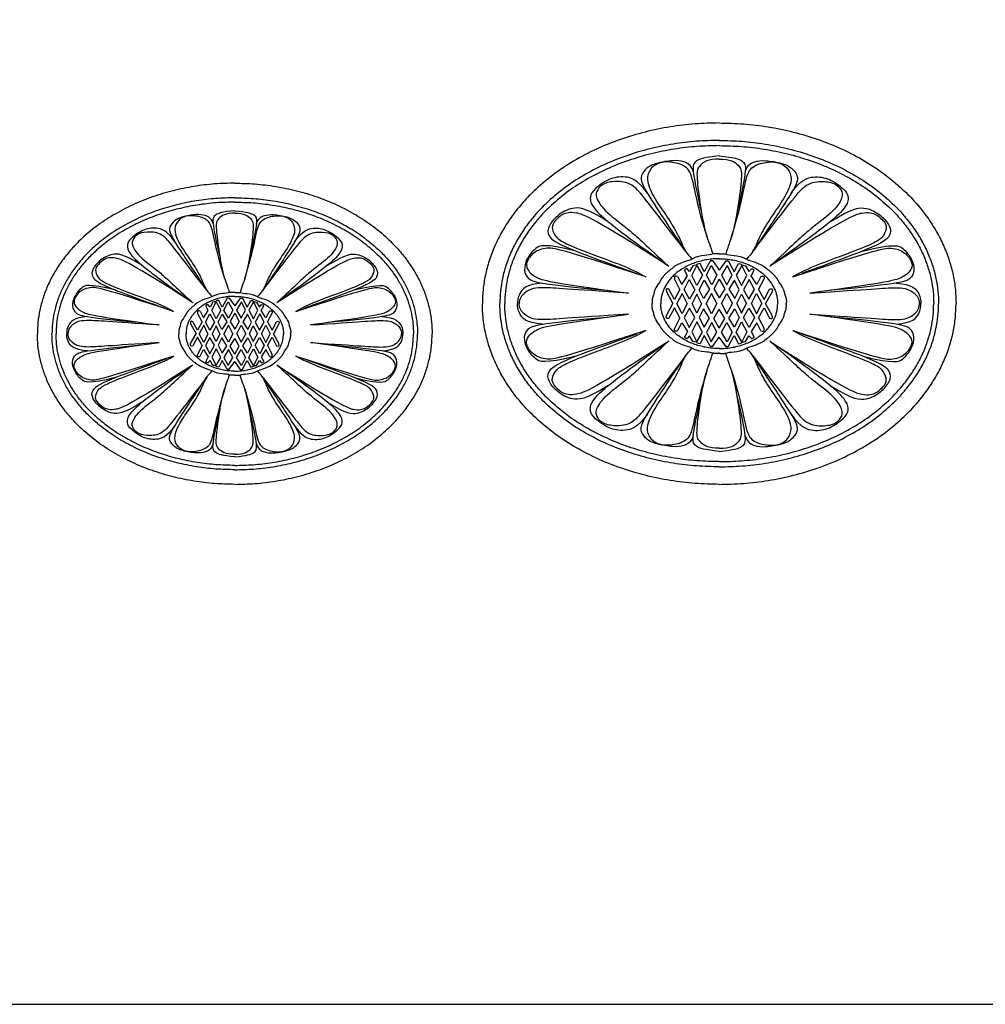
# Model space of a CAD drawing. Units: millimetres. Extents: x -4443 to -357, y -2548 to 2690.
# Drawn here: x -4240 to -3995, y -957 to -707 of the extents above; entities that cross this region are included whole.
import ezdxf

# ---------------------------------------------------------------- set-up
doc = ezdxf.new("R2010")
doc.units = ezdxf.units.MM
doc.header["$MEASUREMENT"] = 0
doc.layers.add('Default', color=7, linetype='Continuous', true_color=0x000000)

msp = doc.modelspace()

# ---------------------------------------------------------------- linework, layer by layer
at = {"layer": 'Default'}
for p, q in [((-4070.122, -771.03), (-4070.776, -770.297)), ((-4069.269, -769.543), (-4070.122, -771.03)), ((-4066.414, -771.05), (-4067.465, -768.988)), ((-4064.947, -768.354), (-4066.414, -771.05)), ((-4064.273, -768.334), (-4062.616, -770.693)), ((-4060.959, -768.334), (-4062.616, -770.693)), ((-4060.285, -768.354), (-4058.818, -771.05)), ((-4058.818, -771.05), (-4057.767, -768.988)), ((-4055.963, -769.543), (-4055.11, -771.03)), ((-4055.11, -771.03), (-4054.456, -770.297)), ((-4072.565, -775.535), (-4073.957, -772.856)), ((-4073.169, -772.282), (-4072.109, -774.322)), ((-4072.109, -774.322), (-4070.696, -772.105)), ((-4070.696, -772.105), (-4071.435, -770.692)), ((-4054.536, -772.105), (-4053.797, -770.692)), ((-4053.123, -774.322), (-4054.536, -772.105)), ((-4052.063, -772.282), (-4053.123, -774.322)), ((-4052.667, -775.535), (-4051.275, -772.856)), ((-4073.983, -778.072), (-4075.349, -775.47)), ((-4072.565, -775.535), (-4073.983, -778.072)), ((-4052.667, -775.535), (-4051.249, -778.072)), ((-4051.249, -778.072), (-4049.883, -775.47)), ((-4187.297, -777.78), (-4188.52, -780.027)), ((-4186.736, -777.764), (-4185.355, -779.73)), ((-4183.975, -777.764), (-4185.355, -779.73)), ((-4183.413, -777.78), (-4182.19, -780.027)), ((-4076.017, -776.174), (-4074.371, -779.143)), ((-4064.557, -776.54), (-4065.945, -779.143)), ((-4063.209, -779.143), (-4064.557, -776.54)), ((-4062.023, -779.143), (-4060.675, -776.54)), ((-4060.675, -776.54), (-4059.287, -779.143)), ((-4049.215, -776.174), (-4050.861, -779.143)), ((-4192.088, -780.906), (-4192.704, -779.729)), ((-4191.61, -780.011), (-4192.155, -779.399)), ((-4190.899, -778.771), (-4191.61, -780.011)), ((-4188.52, -780.027), (-4189.396, -778.309)), ((-4182.19, -780.027), (-4181.314, -778.309)), ((-4179.811, -778.771), (-4179.1, -780.011)), ((-4179.1, -780.011), (-4178.555, -779.399)), ((-4178.622, -780.906), (-4178.006, -779.729)), ((-4076.017, -782.112), (-4074.371, -779.143)), ((-4073.983, -780.214), (-4075.349, -782.816)), ((-4072.565, -782.75), (-4073.983, -780.214)), ((-4064.557, -781.746), (-4065.945, -779.143)), ((-4063.209, -779.143), (-4064.557, -781.746)), ((-4062.023, -779.143), (-4060.675, -781.746)), ((-4060.675, -781.746), (-4059.287, -779.143)), ((-4052.667, -782.75), (-4051.249, -780.214)), ((-4051.249, -780.214), (-4049.883, -782.816)), ((-4049.215, -782.112), (-4050.861, -779.143)), ((-4193.646, -783.765), (-4194.806, -781.532)), ((-4194.149, -781.054), (-4193.266, -782.753)), ((-4193.266, -782.753), (-4192.088, -780.906)), ((-4177.444, -782.753), (-4178.622, -780.906)), ((-4176.561, -781.054), (-4177.444, -782.753)), ((-4177.064, -783.765), (-4175.904, -781.532)), ((-4072.565, -782.75), (-4073.957, -785.43)), ((-4052.667, -782.75), (-4051.275, -785.43)), ((-4196.523, -784.297), (-4195.151, -786.771)), ((-4194.827, -785.879), (-4195.966, -783.711)), ((-4193.646, -783.765), (-4194.827, -785.879)), ((-4186.973, -784.602), (-4188.13, -786.771)), ((-4185.849, -786.771), (-4186.973, -784.602)), ((-4184.861, -786.771), (-4183.737, -784.602)), ((-4183.737, -784.602), (-4182.581, -786.771)), ((-4177.064, -783.765), (-4175.883, -785.879)), ((-4175.883, -785.879), (-4174.744, -783.711)), ((-4174.187, -784.297), (-4175.559, -786.771)), ((-4073.169, -786.004), (-4072.109, -783.964)), ((-4072.109, -783.964), (-4070.696, -786.18)), ((-4053.123, -783.964), (-4054.536, -786.18)), ((-4052.063, -786.004), (-4053.123, -783.964)), ((-4196.523, -789.245), (-4195.151, -786.771)), ((-4194.827, -787.663), (-4195.966, -789.832)), ((-4193.646, -789.777), (-4194.827, -787.663)), ((-4186.973, -788.94), (-4188.13, -786.771)), ((-4185.849, -786.771), (-4186.973, -788.94)), ((-4184.861, -786.771), (-4183.737, -788.94)), ((-4183.737, -788.94), (-4182.581, -786.771)), ((-4177.064, -789.777), (-4175.883, -787.663)), ((-4175.883, -787.663), (-4174.744, -789.832)), ((-4174.187, -789.245), (-4175.559, -786.771)), ((-4070.696, -786.18), (-4071.435, -787.594)), ((-4070.122, -787.255), (-4070.776, -787.989)), ((-4069.269, -788.742), (-4070.122, -787.255)), ((-4066.414, -787.236), (-4067.465, -789.298)), ((-4064.947, -789.932), (-4066.414, -787.236)), ((-4064.273, -789.952), (-4062.616, -787.592)), ((-4060.959, -789.952), (-4062.616, -787.592)), ((-4060.285, -789.932), (-4058.818, -787.236)), ((-4058.818, -787.236), (-4057.767, -789.298)), ((-4055.963, -788.742), (-4055.11, -787.255)), ((-4055.11, -787.255), (-4054.456, -787.989)), ((-4054.536, -786.18), (-4053.797, -787.594)), ((-4193.646, -789.777), (-4194.806, -792.011)), ((-4177.064, -789.777), (-4175.904, -792.011)), ((-4194.149, -792.488), (-4193.266, -790.789)), ((-4193.266, -790.789), (-4192.088, -792.636)), ((-4192.088, -792.636), (-4192.704, -793.813)), ((-4177.444, -790.789), (-4178.622, -792.636)), ((-4178.622, -792.636), (-4178.006, -793.813)), ((-4176.561, -792.488), (-4177.444, -790.789)), ((-4191.61, -793.531), (-4192.155, -794.143)), ((-4190.899, -794.771), (-4191.61, -793.531)), ((-4188.52, -793.515), (-4189.396, -795.233)), ((-4187.297, -795.762), (-4188.52, -793.515)), ((-4186.736, -795.779), (-4185.355, -793.812)), ((-4183.975, -795.779), (-4185.355, -793.812)), ((-4183.413, -795.762), (-4182.19, -793.515)), ((-4182.19, -793.515), (-4181.314, -795.233)), ((-4179.811, -794.771), (-4179.1, -793.531)), ((-4179.1, -793.531), (-4178.555, -794.143))]:
    msp.add_line(p, q, dxfattribs=at)
for points in [[(-4443.385, -956.621), (-3702.962, -956.621), (-3702.962, -489.312), (-4443.385, -489.312)], [(-4068.309, -769.463), (-4066.878, -771.921), (-4068.283, -774.562), (-4069.597, -771.999)], [(-4063.186, -771.922), (-4064.535, -774.38), (-4065.883, -771.941), (-4064.634, -769.463)], [(-4062.046, -771.922), (-4060.697, -774.38), (-4059.349, -771.941), (-4060.598, -769.463)], [(-4056.923, -769.463), (-4058.354, -771.921), (-4056.949, -774.562), (-4055.635, -771.999)], [(-4068.78, -775.649), (-4070.154, -778.03), (-4071.528, -775.597), (-4070.231, -773.062)], [(-4056.452, -775.649), (-4055.078, -778.03), (-4053.704, -775.597), (-4055.001, -773.062)], [(-4066.593, -777.865), (-4067.701, -775.665), (-4066.464, -773.207), (-4065.067, -775.488)], [(-4058.639, -777.865), (-4057.531, -775.665), (-4058.768, -773.207), (-4060.165, -775.488)], [(-4190.099, -778.704), (-4188.907, -780.753), (-4190.078, -782.954), (-4191.173, -780.818)], [(-4185.83, -780.753), (-4186.954, -782.802), (-4188.078, -780.77), (-4187.037, -778.704)], [(-4184.88, -780.753), (-4183.756, -782.802), (-4182.632, -780.77), (-4183.673, -778.704)], [(-4180.611, -778.704), (-4181.803, -780.753), (-4180.632, -782.954), (-4179.538, -780.818)], [(-4068.78, -782.637), (-4070.154, -780.256), (-4071.528, -782.688), (-4070.231, -785.223)], [(-4066.593, -780.421), (-4067.701, -782.621), (-4066.464, -785.078), (-4065.067, -782.798)], [(-4058.639, -780.421), (-4057.531, -782.621), (-4058.768, -785.078), (-4060.165, -782.798)], [(-4056.452, -782.637), (-4055.078, -780.256), (-4053.704, -782.688), (-4055.001, -785.223)], [(-4190.492, -783.859), (-4191.637, -785.844), (-4192.782, -783.816), (-4191.701, -781.704)], [(-4188.669, -785.706), (-4189.593, -783.873), (-4188.562, -781.825), (-4187.398, -783.725)], [(-4182.041, -785.706), (-4181.117, -783.873), (-4182.148, -781.825), (-4183.312, -783.725)], [(-4180.218, -783.859), (-4179.073, -785.844), (-4177.928, -783.816), (-4179.009, -781.704)], [(-4068.309, -788.823), (-4066.878, -786.364), (-4068.283, -783.724), (-4069.597, -786.286)], [(-4063.186, -786.364), (-4064.535, -783.906), (-4065.883, -786.344), (-4064.634, -788.823)], [(-4062.046, -786.364), (-4060.697, -783.906), (-4059.349, -786.344), (-4060.598, -788.823)], [(-4056.923, -788.823), (-4058.354, -786.364), (-4056.949, -783.724), (-4055.635, -786.286)], [(-4190.492, -789.683), (-4191.637, -787.699), (-4192.782, -789.726), (-4191.701, -791.838)], [(-4188.669, -787.836), (-4189.593, -789.67), (-4188.562, -791.717), (-4187.398, -789.817)], [(-4182.041, -787.836), (-4181.117, -789.67), (-4182.148, -791.717), (-4183.312, -789.817)], [(-4180.218, -789.683), (-4179.073, -787.699), (-4177.928, -789.726), (-4179.009, -791.838)], [(-4190.099, -794.838), (-4188.907, -792.789), (-4190.078, -790.588), (-4191.173, -792.724)], [(-4180.611, -794.838), (-4181.803, -792.789), (-4180.632, -790.588), (-4179.538, -792.724)], [(-4185.83, -792.789), (-4186.954, -790.74), (-4188.078, -792.772), (-4187.037, -794.838)], [(-4184.88, -792.789), (-4183.756, -790.74), (-4182.632, -792.772), (-4183.673, -794.838)]]:
    msp.add_lwpolyline(points, close=True, dxfattribs=at)
for points in [[(-4062.616, -772.914), (-4063.991, -775.392), (-4062.616, -777.712)], [(-4062.616, -772.914), (-4061.241, -775.392), (-4062.616, -777.712)], [(-4070.782, -779.143), (-4072.035, -776.533), (-4073.4, -779.143)], [(-4067.104, -779.143), (-4068.261, -776.742), (-4069.513, -779.143)], [(-4058.128, -779.143), (-4056.972, -776.742), (-4055.719, -779.143)], [(-4054.45, -779.143), (-4053.197, -776.533), (-4051.832, -779.143)], [(-4070.782, -779.143), (-4072.035, -781.753), (-4073.4, -779.143)], [(-4067.104, -779.143), (-4068.261, -781.544), (-4069.513, -779.143)], [(-4062.616, -785.372), (-4063.991, -782.894), (-4062.616, -780.574)], [(-4062.616, -785.372), (-4061.241, -782.894), (-4062.616, -780.574)], [(-4058.128, -779.143), (-4056.972, -781.544), (-4055.719, -779.143)], [(-4054.45, -779.143), (-4053.197, -781.753), (-4051.832, -779.143)], [(-4185.355, -781.58), (-4186.501, -783.645), (-4185.355, -785.579)], [(-4185.355, -781.58), (-4184.21, -783.645), (-4185.355, -785.579)], [(-4192.16, -786.771), (-4193.204, -784.596), (-4194.342, -786.771)], [(-4189.095, -786.771), (-4190.059, -784.77), (-4191.103, -786.771)], [(-4181.615, -786.771), (-4180.651, -784.77), (-4179.607, -786.771)], [(-4178.55, -786.771), (-4177.506, -784.596), (-4176.368, -786.771)], [(-4192.16, -786.771), (-4193.204, -788.946), (-4194.342, -786.771)], [(-4189.095, -786.771), (-4190.059, -788.772), (-4191.103, -786.771)], [(-4185.355, -791.962), (-4186.501, -789.897), (-4185.355, -787.964)], [(-4185.355, -791.962), (-4184.21, -789.897), (-4185.355, -787.964)], [(-4181.615, -786.771), (-4180.651, -788.772), (-4179.607, -786.771)], [(-4178.55, -786.771), (-4177.506, -788.946), (-4176.368, -786.771)]]:
    msp.add_lwpolyline(points, dxfattribs=at)
for points in [[(-4062.616, -733.374), (-4122.616, -733.374), (-4122.616, -779.143)], [(-4062.616, -733.374), (-4002.616, -733.374), (-4002.616, -779.143)], [(-4062.616, -737.806), (-4118.183, -737.806), (-4118.183, -779.143)], [(-4062.616, -737.806), (-4007.049, -737.806), (-4007.049, -779.143)], [(-4062.616, -739.123), (-4116.95, -739.123), (-4116.95, -779.143)], [(-4062.616, -739.123), (-4008.282, -739.123), (-4008.282, -779.143)], [(-4185.355, -748.63), (-4235.355, -748.63), (-4235.355, -786.771)], [(-4185.355, -748.63), (-4135.355, -748.63), (-4135.355, -786.771)], [(-4185.355, -752.324), (-4231.661, -752.324), (-4231.661, -786.771)], [(-4185.355, -752.324), (-4139.049, -752.324), (-4139.049, -786.771)], [(-4185.355, -753.421), (-4230.633, -753.421), (-4230.633, -786.771)], [(-4185.355, -753.421), (-4140.077, -753.421), (-4140.077, -786.771)], [(-4062.616, -767.773), (-4077.428, -767.773), (-4077.428, -779.143)], [(-4062.616, -767.773), (-4047.804, -767.773), (-4047.804, -779.143)], [(-4185.355, -777.296), (-4197.698, -777.296), (-4197.698, -786.771)], [(-4185.355, -777.296), (-4173.012, -777.296), (-4173.012, -786.771)], [(-4062.616, -824.912), (-4122.616, -824.912), (-4122.616, -779.143)], [(-4062.616, -820.48), (-4118.183, -820.48), (-4118.183, -779.143)], [(-4062.616, -819.162), (-4116.95, -819.162), (-4116.95, -779.143)], [(-4062.616, -819.162), (-4116.95, -819.162), (-4116.95, -779.143)], [(-4062.616, -790.513), (-4077.428, -790.513), (-4077.428, -779.143)], [(-4062.616, -819.162), (-4008.282, -819.162), (-4008.282, -779.143)], [(-4062.616, -820.48), (-4007.049, -820.48), (-4007.049, -779.143)], [(-4062.616, -824.912), (-4002.616, -824.912), (-4002.616, -779.143)], [(-4062.616, -790.513), (-4047.804, -790.513), (-4047.804, -779.143)], [(-4185.355, -824.912), (-4235.355, -824.912), (-4235.355, -786.771)], [(-4185.355, -821.218), (-4231.661, -821.218), (-4231.661, -786.771)], [(-4185.355, -820.121), (-4230.633, -820.121), (-4230.633, -786.771)], [(-4185.355, -820.121), (-4230.633, -820.121), (-4230.633, -786.771)], [(-4185.355, -796.246), (-4197.698, -796.246), (-4197.698, -786.771)], [(-4185.355, -820.121), (-4140.077, -820.121), (-4140.077, -786.771)], [(-4185.355, -821.218), (-4139.049, -821.218), (-4139.049, -786.771)], [(-4185.355, -824.912), (-4135.355, -824.912), (-4135.355, -786.771)], [(-4185.355, -796.246), (-4173.012, -796.246), (-4173.012, -786.771)]]:
    msp.add_rational_spline(points, [1, 0.707106781187, 1], degree=2, dxfattribs=at)
for points, degree in [([(-4069.187, -745.667), (-4069.802, -743.869), (-4071.712, -743.061), (-4073.988, -742.743), (-4078.878, -743.551), (-4081.025, -744.748), (-4082.587, -746.633), (-4082.438, -748.722), (-4079.184, -753.802), (-4074.208, -761.454), (-4070.9, -766.228)], 3), ([(-4065.665, -762.42), (-4068.246, -753.964), (-4069.244, -747.164), (-4070.78, -744.163), (-4075.22, -743.044), (-4078.28, -743.455), (-4080.332, -745.096), (-4081.264, -747.932), (-4079.06, -752.648), (-4075.698, -757.208), (-4072.934, -761.814), (-4071.598, -765.176), (-4070.998, -766.239), (-4069.521, -767.866)], 3), ([(-4062.616, -741.73), (-4066.39, -742.072), (-4068.887, -742.978), (-4069.572, -744.496), (-4068.487, -750.191), (-4067.098, -756.116)], 3), ([(-4062.616, -742.512), (-4065.4, -742.398), (-4067.959, -744.275), (-4068.471, -746.038), (-4067.618, -753.316), (-4066.083, -762.074), (-4064.775, -764.689), (-4064.263, -766.566)], 3), ([(-4062.616, -741.73), (-4058.842, -742.072), (-4056.345, -742.978), (-4055.66, -744.496), (-4056.745, -750.191), (-4058.134, -756.116)], 3), ([(-4062.616, -742.512), (-4059.832, -742.398), (-4057.273, -744.275), (-4056.761, -746.038), (-4057.614, -753.316), (-4059.149, -762.074), (-4060.457, -764.689), (-4060.969, -766.566)], 3), ([(-4059.567, -762.42), (-4056.986, -753.964), (-4055.988, -747.164), (-4054.452, -744.163), (-4050.012, -743.044), (-4046.952, -743.455), (-4044.9, -745.096), (-4043.968, -747.932), (-4046.172, -752.648), (-4049.534, -757.208), (-4052.298, -761.814), (-4053.634, -765.176), (-4054.234, -766.239), (-4055.711, -767.866)], 3), ([(-4056.045, -745.667), (-4055.43, -743.869), (-4053.52, -743.061), (-4051.244, -742.743), (-4046.354, -743.551), (-4044.207, -744.748), (-4042.645, -746.633), (-4042.794, -748.722), (-4046.048, -753.802), (-4051.024, -761.454), (-4054.332, -766.228)], 3), ([(-4080.831, -751.176), (-4083.31, -747.672), (-4086.634, -746.735), (-4090.532, -747.37), (-4094.401, -750.15), (-4095.549, -751.994), (-4094.952, -754.731), (-4090.146, -759.052), (-4082.017, -765.066), (-4075.715, -769.418)], 3), ([(-4071.137, -765.885), (-4081.434, -752.574), (-4084.212, -748.62), (-4088.473, -748.046), (-4091.888, -748.499), (-4093.611, -750.252), (-4094.124, -752.186), (-4091.495, -756.024), (-4085.062, -760.532), (-4081.07, -764.487), (-4075.399, -769.71)], 3), ([(-4054.095, -765.885), (-4043.798, -752.574), (-4041.02, -748.62), (-4036.759, -748.046), (-4033.344, -748.499), (-4031.622, -750.252), (-4031.108, -752.186), (-4033.737, -756.024), (-4040.17, -760.532), (-4044.162, -764.487), (-4049.833, -769.71)], 3), ([(-4044.401, -751.176), (-4041.922, -747.672), (-4038.598, -746.735), (-4034.7, -747.37), (-4030.832, -750.15), (-4029.683, -751.994), (-4030.28, -754.731), (-4035.086, -759.052), (-4043.215, -765.066), (-4049.517, -769.418)], 3), ([(-4185.355, -755.593), (-4188.5, -755.879), (-4190.581, -756.634), (-4191.152, -757.899), (-4190.248, -762.644), (-4189.09, -767.582)], 3), ([(-4185.355, -755.593), (-4182.21, -755.879), (-4180.129, -756.634), (-4179.558, -757.899), (-4180.462, -762.644), (-4181.62, -767.582)], 3), ([(-4090.824, -758.301), (-4096.572, -754.791), (-4100.077, -754.64), (-4103.643, -756.695), (-4105.97, -759.445), (-4106.303, -761.954), (-4102.978, -764.613), (-4088.2, -769.786), (-4083.501, -771.531)], 3), ([(-4034.408, -758.301), (-4028.66, -754.791), (-4025.155, -754.64), (-4021.589, -756.695), (-4019.262, -759.445), (-4018.929, -761.954), (-4022.254, -764.613), (-4037.032, -769.786), (-4041.731, -771.531)], 3), ([(-4190.831, -758.874), (-4191.344, -757.376), (-4192.935, -756.703), (-4194.832, -756.438), (-4198.907, -757.111), (-4200.696, -758.109), (-4201.998, -759.68), (-4201.873, -761.421), (-4199.161, -765.654), (-4195.015, -772.03), (-4192.258, -776.008)], 3), ([(-4187.896, -772.835), (-4190.047, -765.789), (-4190.878, -760.122), (-4192.159, -757.622), (-4195.859, -756.689), (-4198.408, -757.031), (-4200.118, -758.399), (-4200.895, -760.762), (-4199.059, -764.692), (-4196.257, -768.492), (-4193.954, -772.33), (-4192.84, -775.132), (-4192.34, -776.018), (-4191.109, -777.373)], 3), ([(-4185.355, -756.245), (-4187.675, -756.151), (-4189.808, -757.714), (-4190.234, -759.183), (-4189.523, -765.249), (-4188.244, -772.547), (-4187.154, -774.727), (-4186.727, -776.29)], 3), ([(-4185.355, -756.245), (-4183.035, -756.151), (-4180.902, -757.714), (-4180.476, -759.183), (-4181.187, -765.249), (-4182.466, -772.547), (-4183.556, -774.727), (-4183.983, -776.29)], 3), ([(-4182.814, -772.835), (-4180.663, -765.789), (-4179.832, -760.122), (-4178.551, -757.622), (-4174.852, -756.689), (-4172.302, -757.031), (-4170.592, -758.399), (-4169.815, -760.762), (-4171.651, -764.692), (-4174.453, -768.492), (-4176.757, -772.33), (-4177.87, -775.132), (-4178.37, -776.018), (-4179.601, -777.373)], 3), ([(-4179.879, -758.874), (-4179.366, -757.376), (-4177.775, -756.703), (-4175.878, -756.438), (-4171.803, -757.111), (-4170.014, -758.109), (-4168.712, -759.68), (-4168.837, -761.421), (-4171.549, -765.654), (-4175.695, -772.03), (-4178.452, -776.008)], 3), ([(-4075.715, -769.418), (-4094.578, -757.411), (-4099.46, -755.615), (-4102.501, -756.398), (-4104.804, -758.655), (-4105.08, -760.129), (-4104.067, -762.524), (-4101.349, -764.044), (-4095.085, -766.577), (-4083.708, -770.676), (-4081.22, -772.381)], 3), ([(-4049.517, -769.418), (-4030.654, -757.411), (-4025.772, -755.615), (-4022.732, -756.398), (-4020.428, -758.655), (-4020.152, -760.129), (-4021.165, -762.524), (-4023.883, -764.044), (-4030.147, -766.577), (-4041.524, -770.676), (-4044.012, -772.381)], 3), ([(-4200.534, -763.466), (-4202.6, -760.545), (-4205.37, -759.765), (-4208.619, -760.294), (-4211.842, -762.611), (-4212.799, -764.147), (-4212.301, -766.428), (-4208.297, -770.029), (-4201.523, -775.04), (-4196.271, -778.667)], 3), ([(-4170.176, -763.466), (-4168.11, -760.545), (-4165.34, -759.765), (-4162.091, -760.294), (-4158.868, -762.611), (-4157.911, -764.147), (-4158.409, -766.428), (-4162.413, -770.029), (-4169.187, -775.04), (-4174.439, -778.667)], 3), ([(-4192.456, -775.723), (-4201.037, -764.63), (-4203.352, -761.336), (-4206.903, -760.857), (-4209.748, -761.235), (-4211.184, -762.695), (-4211.612, -764.307), (-4209.421, -767.506), (-4204.06, -771.262), (-4200.733, -774.557), (-4196.008, -778.91)], 3), ([(-4178.254, -775.723), (-4169.673, -764.63), (-4167.358, -761.336), (-4163.808, -760.857), (-4160.962, -761.235), (-4159.526, -762.695), (-4159.098, -764.307), (-4161.289, -767.506), (-4166.65, -771.262), (-4169.977, -774.557), (-4174.702, -778.91)], 3), ([(-4098.957, -765.818), (-4107.132, -763.808), (-4109.286, -765.032), (-4111.513, -767.774), (-4112.199, -770.833), (-4111.22, -772.816), (-4109.017, -774.138), (-4090.9, -775.749)], 3), ([(-4081.22, -772.381), (-4103.204, -765.127), (-4106.428, -764.758), (-4109.883, -766.14), (-4111.541, -768.581), (-4111.541, -770.285), (-4109.514, -772.496), (-4105.875, -773.786), (-4085.608, -776.457)], 3), ([(-4044.012, -772.381), (-4022.028, -765.127), (-4018.804, -764.758), (-4015.349, -766.14), (-4013.691, -768.581), (-4013.691, -770.285), (-4015.718, -772.496), (-4019.357, -773.786), (-4039.624, -776.457)], 3), ([(-4026.275, -765.818), (-4018.1, -763.808), (-4015.946, -765.032), (-4013.719, -767.774), (-4013.033, -770.833), (-4014.012, -772.816), (-4016.215, -774.138), (-4034.332, -775.749)], 3), ([(-4208.861, -769.403), (-4213.651, -766.478), (-4216.573, -766.352), (-4219.544, -768.065), (-4221.484, -770.356), (-4221.761, -772.447), (-4218.99, -774.663), (-4206.675, -778.974), (-4202.759, -780.428)], 3), ([(-4196.271, -778.667), (-4211.99, -768.661), (-4216.059, -767.164), (-4218.592, -767.817), (-4220.511, -769.697), (-4220.742, -770.926), (-4219.897, -772.922), (-4217.633, -774.188), (-4212.412, -776.3), (-4202.931, -779.716), (-4200.859, -781.136)], 3), ([(-4174.439, -778.667), (-4158.72, -768.661), (-4154.651, -767.164), (-4152.118, -767.817), (-4150.199, -769.697), (-4149.968, -770.926), (-4150.813, -772.922), (-4153.078, -774.188), (-4158.298, -776.3), (-4167.779, -779.716), (-4169.851, -781.136)], 3), ([(-4161.849, -769.403), (-4157.059, -766.478), (-4154.137, -766.352), (-4151.166, -768.065), (-4149.226, -770.356), (-4148.949, -772.447), (-4151.72, -774.663), (-4164.035, -778.974), (-4167.951, -780.428)], 3), ([(-4069.521, -767.866), (-4070.126, -768.258), (-4073.057, -768.772), (-4074.659, -770.283)], 3), ([(-4064.263, -766.566), (-4065.139, -767.11), (-4067.285, -766.596), (-4069.521, -767.866)], 3), ([(-4062.616, -766.566), (-4063.387, -766.536), (-4064.263, -766.566)], 2), ([(-4062.616, -766.566), (-4061.845, -766.536), (-4060.969, -766.566)], 2), ([(-4060.969, -766.566), (-4060.093, -767.11), (-4057.947, -766.596), (-4055.711, -767.866)], 3), ([(-4055.711, -767.866), (-4055.106, -768.258), (-4052.175, -768.772), (-4050.573, -770.283)], 3), ([(-4074.659, -770.283), (-4076.684, -771.824), (-4077.53, -773.305)], 2), ([(-4070.776, -770.297), (-4071.011, -770.275), (-4071.327, -770.429), (-4071.435, -770.692)], 3), ([(-4067.465, -768.988), (-4068.226, -769.051), (-4068.309, -769.463), (-4068.577, -769.402), (-4069.269, -769.543)], 3), ([(-4064.273, -768.334), (-4064.522, -768.244), (-4064.947, -768.354)], 2), ([(-4060.959, -768.334), (-4060.71, -768.244), (-4060.285, -768.354)], 2), ([(-4057.767, -768.988), (-4057.006, -769.051), (-4056.923, -769.463), (-4056.655, -769.402), (-4055.963, -769.543)], 3), ([(-4054.456, -770.297), (-4054.221, -770.275), (-4053.905, -770.429), (-4053.797, -770.692)], 3), ([(-4050.573, -770.283), (-4048.548, -771.824), (-4047.702, -773.305)], 2), ([(-4073.169, -772.282), (-4073.482, -772.086), (-4074.154, -772.013), (-4073.957, -772.856)], 3), ([(-4052.063, -772.282), (-4051.75, -772.086), (-4051.078, -772.013), (-4051.275, -772.856)], 3), ([(-4215.639, -775.667), (-4222.451, -773.992), (-4224.247, -775.012), (-4226.103, -777.297), (-4226.674, -779.847), (-4225.858, -781.499), (-4224.022, -782.6), (-4208.925, -783.943)], 3), ([(-4200.859, -781.136), (-4219.178, -775.091), (-4221.865, -774.784), (-4224.744, -775.935), (-4226.126, -777.97), (-4226.126, -779.39), (-4224.437, -781.232), (-4221.404, -782.307), (-4204.515, -784.533)], 3), ([(-4169.851, -781.136), (-4151.532, -775.091), (-4148.845, -774.784), (-4145.966, -775.935), (-4144.584, -777.97), (-4144.584, -779.39), (-4146.273, -781.232), (-4149.306, -782.307), (-4166.195, -784.533)], 3), ([(-4155.071, -775.667), (-4148.259, -773.992), (-4146.463, -775.012), (-4144.607, -777.297), (-4144.036, -779.847), (-4144.852, -781.499), (-4146.688, -782.6), (-4161.785, -783.943)], 3), ([(-4077.53, -773.305), (-4077.772, -774.061), (-4079.101, -775.179), (-4079.162, -776.72)], 3), ([(-4075.349, -775.47), (-4075.694, -775.296), (-4076.127, -775.392), (-4076.079, -775.762), (-4076.017, -776.174)], 3), ([(-4049.883, -775.47), (-4049.538, -775.296), (-4049.105, -775.392), (-4049.153, -775.762), (-4049.215, -776.174)], 3), ([(-4047.702, -773.305), (-4047.46, -774.061), (-4046.131, -775.179), (-4046.07, -776.72)], 3), ([(-4191.109, -777.373), (-4191.613, -777.701), (-4194.056, -778.129), (-4195.391, -779.388)], 3), ([(-4186.727, -776.29), (-4187.458, -776.744), (-4189.246, -776.316), (-4191.109, -777.373)], 3), ([(-4186.736, -777.764), (-4186.944, -777.689), (-4187.297, -777.78)], 2), ([(-4185.355, -776.29), (-4185.997, -776.265), (-4186.727, -776.29)], 2), ([(-4185.355, -776.29), (-4184.713, -776.265), (-4183.983, -776.29)], 2), ([(-4183.983, -776.29), (-4183.252, -776.744), (-4181.464, -776.316), (-4179.601, -777.373)], 3), ([(-4183.975, -777.764), (-4183.766, -777.689), (-4183.413, -777.78)], 2), ([(-4179.601, -777.373), (-4179.097, -777.701), (-4176.654, -778.129), (-4175.319, -779.388)], 3), ([(-4079.162, -776.72), (-4079.766, -778.02), (-4079.585, -779.143)], 2), ([(-4046.07, -776.72), (-4045.466, -778.02), (-4045.647, -779.143)], 2), ([(-4195.391, -779.388), (-4197.078, -780.672), (-4197.783, -781.906)], 2), ([(-4192.155, -779.399), (-4192.351, -779.381), (-4192.614, -779.509), (-4192.704, -779.729)], 3), ([(-4189.396, -778.309), (-4190.03, -778.361), (-4190.099, -778.704), (-4190.322, -778.654), (-4190.899, -778.771)], 3), ([(-4181.314, -778.309), (-4180.68, -778.361), (-4180.611, -778.704), (-4180.388, -778.654), (-4179.811, -778.771)], 3), ([(-4178.555, -779.399), (-4178.359, -779.381), (-4178.096, -779.509), (-4178.006, -779.729)], 3), ([(-4175.319, -779.388), (-4173.632, -780.672), (-4172.927, -781.906)], 2), ([(-4079.162, -781.566), (-4079.766, -780.266), (-4079.585, -779.143)], 2), ([(-4046.07, -781.566), (-4045.466, -780.266), (-4045.647, -779.143)], 2), ([(-4197.783, -781.906), (-4197.985, -782.536), (-4199.093, -783.468), (-4199.143, -784.752)], 3), ([(-4194.149, -781.054), (-4194.41, -780.89), (-4194.97, -780.829), (-4194.806, -781.532)], 3), ([(-4176.561, -781.054), (-4176.3, -780.89), (-4175.74, -780.829), (-4175.904, -781.532)], 3), ([(-4172.927, -781.906), (-4172.725, -782.536), (-4171.617, -783.468), (-4171.567, -784.752)], 3), ([(-4098.957, -792.468), (-4107.132, -794.478), (-4109.286, -793.254), (-4111.513, -790.512), (-4112.199, -787.452), (-4111.22, -785.47), (-4109.017, -784.148), (-4090.9, -782.537)], 3), ([(-4081.22, -785.905), (-4103.204, -793.159), (-4106.428, -793.528), (-4109.883, -792.146), (-4111.541, -789.705), (-4111.541, -788.001), (-4109.514, -785.79), (-4105.875, -784.5), (-4085.608, -781.828)], 3), ([(-4077.53, -784.981), (-4077.772, -784.225), (-4079.101, -783.107), (-4079.162, -781.566)], 3), ([(-4075.349, -782.816), (-4075.694, -782.99), (-4076.127, -782.894), (-4076.079, -782.524), (-4076.017, -782.112)], 3), ([(-4049.883, -782.816), (-4049.538, -782.99), (-4049.105, -782.894), (-4049.153, -782.524), (-4049.215, -782.112)], 3), ([(-4047.702, -784.981), (-4047.46, -784.225), (-4046.131, -783.107), (-4046.07, -781.566)], 3), ([(-4044.012, -785.905), (-4022.028, -793.159), (-4018.804, -793.528), (-4015.349, -792.146), (-4013.691, -789.705), (-4013.691, -788.001), (-4015.718, -785.79), (-4019.357, -784.5), (-4039.624, -781.828)], 3), ([(-4026.275, -792.468), (-4018.1, -794.478), (-4015.946, -793.254), (-4013.719, -790.512), (-4013.033, -787.452), (-4014.012, -785.47), (-4016.215, -784.148), (-4034.332, -782.537)], 3), ([(-4199.143, -784.752), (-4199.647, -785.835), (-4199.496, -786.771)], 2), ([(-4195.966, -783.711), (-4196.253, -783.565), (-4196.614, -783.646), (-4196.574, -783.953), (-4196.523, -784.297)], 3), ([(-4174.744, -783.711), (-4174.457, -783.565), (-4174.096, -783.646), (-4174.136, -783.953), (-4174.187, -784.297)], 3), ([(-4171.567, -784.752), (-4171.063, -785.835), (-4171.214, -786.771)], 2), ([(-4074.659, -788.003), (-4076.684, -786.461), (-4077.53, -784.981)], 2), ([(-4073.169, -786.004), (-4073.482, -786.2), (-4074.154, -786.273), (-4073.957, -785.43)], 3), ([(-4052.063, -786.004), (-4051.75, -786.2), (-4051.078, -786.273), (-4051.275, -785.43)], 3), ([(-4050.573, -788.003), (-4048.548, -786.461), (-4047.702, -784.981)], 2), ([(-4199.143, -788.79), (-4199.647, -787.707), (-4199.496, -786.771)], 2), ([(-4171.567, -788.79), (-4171.063, -787.707), (-4171.214, -786.771)], 2), ([(-4090.824, -799.985), (-4096.572, -803.494), (-4100.077, -803.646), (-4103.643, -801.591), (-4105.97, -798.84), (-4106.303, -796.332), (-4102.978, -793.673), (-4088.2, -788.5), (-4083.501, -786.755)], 3), ([(-4075.715, -788.867), (-4094.578, -800.875), (-4099.46, -802.671), (-4102.501, -801.888), (-4104.804, -799.631), (-4105.08, -798.157), (-4104.067, -795.762), (-4101.349, -794.242), (-4095.085, -791.709), (-4083.708, -787.609), (-4081.22, -785.905)], 3), ([(-4069.521, -790.42), (-4070.126, -790.027), (-4073.057, -789.514), (-4074.659, -788.003)], 3), ([(-4070.776, -787.989), (-4071.011, -788.011), (-4071.327, -787.857), (-4071.435, -787.594)], 3), ([(-4055.711, -790.42), (-4055.106, -790.027), (-4052.175, -789.514), (-4050.573, -788.003)], 3), ([(-4054.456, -787.989), (-4054.221, -788.011), (-4053.905, -787.857), (-4053.797, -787.594)], 3), ([(-4049.517, -788.867), (-4030.654, -800.875), (-4025.772, -802.671), (-4022.732, -801.888), (-4020.428, -799.631), (-4020.152, -798.157), (-4021.165, -795.762), (-4023.883, -794.242), (-4030.147, -791.709), (-4041.524, -787.609), (-4044.012, -785.905)], 3), ([(-4034.408, -799.985), (-4028.66, -803.494), (-4025.155, -803.646), (-4021.589, -801.591), (-4019.262, -798.84), (-4018.929, -796.332), (-4022.254, -793.673), (-4037.032, -788.5), (-4041.731, -786.755)], 3), ([(-4215.639, -797.876), (-4222.451, -799.55), (-4224.247, -798.53), (-4226.103, -796.246), (-4226.674, -793.696), (-4225.858, -792.043), (-4224.022, -790.942), (-4208.925, -789.599)], 3), ([(-4200.859, -792.406), (-4219.178, -798.451), (-4221.865, -798.759), (-4224.744, -797.607), (-4226.126, -795.573), (-4226.126, -794.152), (-4224.437, -792.31), (-4221.404, -791.235), (-4204.515, -789.009)], 3), ([(-4197.783, -791.636), (-4197.985, -791.006), (-4199.093, -790.074), (-4199.143, -788.79)], 3), ([(-4195.966, -789.832), (-4196.253, -789.977), (-4196.614, -789.897), (-4196.574, -789.589), (-4196.523, -789.245)], 3), ([(-4174.744, -789.832), (-4174.457, -789.977), (-4174.096, -789.897), (-4174.136, -789.589), (-4174.187, -789.245)], 3), ([(-4172.927, -791.636), (-4172.725, -791.006), (-4171.617, -790.074), (-4171.567, -788.79)], 3), ([(-4169.851, -792.406), (-4151.532, -798.451), (-4148.845, -798.759), (-4145.966, -797.607), (-4144.584, -795.573), (-4144.584, -794.152), (-4146.273, -792.31), (-4149.306, -791.235), (-4166.195, -789.009)], 3), ([(-4155.071, -797.876), (-4148.259, -799.55), (-4146.463, -798.53), (-4144.607, -796.246), (-4144.036, -793.696), (-4144.852, -792.043), (-4146.688, -790.942), (-4161.785, -789.599)], 3), ([(-4080.831, -807.11), (-4083.31, -810.614), (-4086.634, -811.55), (-4090.532, -810.916), (-4094.401, -808.136), (-4095.549, -806.292), (-4094.952, -803.555), (-4090.146, -799.234), (-4082.017, -793.22), (-4075.715, -788.867)], 3), ([(-4071.137, -792.401), (-4081.434, -805.712), (-4084.212, -809.666), (-4088.473, -810.24), (-4091.888, -809.786), (-4093.611, -808.034), (-4094.124, -806.1), (-4091.495, -802.262), (-4085.062, -797.754), (-4081.07, -793.799), (-4075.399, -788.576)], 3), ([(-4065.665, -795.866), (-4068.246, -804.322), (-4069.244, -811.122), (-4070.78, -814.122), (-4075.22, -815.242), (-4078.28, -814.831), (-4080.332, -813.19), (-4081.264, -810.354), (-4079.06, -805.638), (-4075.698, -801.078), (-4072.934, -796.472), (-4071.598, -793.11), (-4070.998, -792.047), (-4069.521, -790.42)], 3), ([(-4064.263, -791.72), (-4065.139, -791.176), (-4067.285, -791.69), (-4069.521, -790.42)], 3), ([(-4067.465, -789.298), (-4068.226, -789.235), (-4068.309, -788.823), (-4068.577, -788.884), (-4069.269, -788.742)], 3), ([(-4064.273, -789.952), (-4064.522, -790.042), (-4064.947, -789.932)], 2), ([(-4060.969, -791.72), (-4060.093, -791.176), (-4057.947, -791.69), (-4055.711, -790.42)], 3), ([(-4060.959, -789.952), (-4060.71, -790.042), (-4060.285, -789.932)], 2), ([(-4059.567, -795.866), (-4056.986, -804.322), (-4055.988, -811.122), (-4054.452, -814.122), (-4050.012, -815.242), (-4046.952, -814.831), (-4044.9, -813.19), (-4043.968, -810.354), (-4046.172, -805.638), (-4049.534, -801.078), (-4052.298, -796.472), (-4053.634, -793.11), (-4054.234, -792.047), (-4055.711, -790.42)], 3), ([(-4057.767, -789.298), (-4057.006, -789.235), (-4056.923, -788.823), (-4056.655, -788.884), (-4055.963, -788.742)], 3), ([(-4054.095, -792.401), (-4043.798, -805.712), (-4041.02, -809.666), (-4036.759, -810.24), (-4033.344, -809.786), (-4031.622, -808.034), (-4031.108, -806.1), (-4033.737, -802.262), (-4040.17, -797.754), (-4044.162, -793.799), (-4049.833, -788.576)], 3), ([(-4044.401, -807.11), (-4041.922, -810.614), (-4038.598, -811.55), (-4034.7, -810.916), (-4030.832, -808.136), (-4029.683, -806.292), (-4030.28, -803.555), (-4035.086, -799.234), (-4043.215, -793.22), (-4049.517, -788.867)], 3), ([(-4196.271, -794.875), (-4211.99, -804.881), (-4216.059, -806.378), (-4218.592, -805.726), (-4220.511, -803.845), (-4220.742, -802.616), (-4219.897, -800.62), (-4217.633, -799.354), (-4212.412, -797.243), (-4202.931, -793.826), (-4200.859, -792.406)], 3), ([(-4195.391, -794.154), (-4197.078, -792.87), (-4197.783, -791.636)], 2), ([(-4194.149, -792.488), (-4194.41, -792.652), (-4194.97, -792.713), (-4194.806, -792.011)], 3), ([(-4176.561, -792.488), (-4176.3, -792.652), (-4175.74, -792.713), (-4175.904, -792.011)], 3), ([(-4175.319, -794.154), (-4173.632, -792.87), (-4172.927, -791.636)], 2), ([(-4174.439, -794.875), (-4158.72, -804.881), (-4154.651, -806.378), (-4152.118, -805.726), (-4150.199, -803.845), (-4149.968, -802.616), (-4150.813, -800.62), (-4153.078, -799.354), (-4158.298, -797.243), (-4167.779, -793.826), (-4169.851, -792.406)], 3), ([(-4069.187, -812.619), (-4069.802, -814.417), (-4071.712, -815.224), (-4073.988, -815.543), (-4078.878, -814.735), (-4081.025, -813.538), (-4082.587, -811.653), (-4082.438, -809.563), (-4079.184, -804.483), (-4074.208, -796.832), (-4070.9, -792.058)], 3), ([(-4062.616, -815.774), (-4065.4, -815.888), (-4067.959, -814.011), (-4068.471, -812.248), (-4067.618, -804.969), (-4066.083, -796.212), (-4064.775, -793.596), (-4064.263, -791.72)], 3), ([(-4062.616, -791.72), (-4063.387, -791.75), (-4064.263, -791.72)], 2), ([(-4062.616, -815.774), (-4059.832, -815.888), (-4057.273, -814.011), (-4056.761, -812.248), (-4057.614, -804.969), (-4059.149, -796.212), (-4060.457, -793.596), (-4060.969, -791.72)], 3), ([(-4062.616, -791.72), (-4061.845, -791.75), (-4060.969, -791.72)], 2), ([(-4056.045, -812.619), (-4055.43, -814.417), (-4053.52, -815.224), (-4051.244, -815.543), (-4046.354, -814.735), (-4044.207, -813.538), (-4042.645, -811.653), (-4042.794, -809.563), (-4046.048, -804.483), (-4051.024, -796.832), (-4054.332, -792.058)], 3), ([(-4208.861, -804.139), (-4213.651, -807.064), (-4216.573, -807.19), (-4219.544, -805.477), (-4221.484, -803.186), (-4221.761, -801.095), (-4218.99, -798.879), (-4206.675, -794.569), (-4202.759, -793.115)], 3), ([(-4200.534, -810.077), (-4202.6, -812.997), (-4205.37, -813.777), (-4208.619, -813.249), (-4211.842, -810.932), (-4212.799, -809.395), (-4212.301, -807.115), (-4208.297, -803.513), (-4201.523, -798.502), (-4196.271, -794.875)], 3), ([(-4192.456, -797.819), (-4201.037, -808.912), (-4203.352, -812.207), (-4206.903, -812.685), (-4209.748, -812.307), (-4211.184, -810.847), (-4211.612, -809.235), (-4209.421, -806.037), (-4204.06, -802.28), (-4200.733, -798.985), (-4196.008, -794.632)], 3), ([(-4191.109, -796.169), (-4191.613, -795.842), (-4194.056, -795.413), (-4195.391, -794.154)], 3), ([(-4192.155, -794.143), (-4192.351, -794.161), (-4192.614, -794.033), (-4192.704, -793.813)], 3), ([(-4189.396, -795.233), (-4190.03, -795.181), (-4190.099, -794.838), (-4190.322, -794.889), (-4190.899, -794.771)], 3), ([(-4181.314, -795.233), (-4180.68, -795.181), (-4180.611, -794.838), (-4180.388, -794.889), (-4179.811, -794.771)], 3), ([(-4179.601, -796.169), (-4179.097, -795.842), (-4176.654, -795.413), (-4175.319, -794.154)], 3), ([(-4178.555, -794.143), (-4178.359, -794.161), (-4178.096, -794.033), (-4178.006, -793.813)], 3), ([(-4178.254, -797.819), (-4169.673, -808.912), (-4167.358, -812.207), (-4163.808, -812.685), (-4160.962, -812.307), (-4159.526, -810.847), (-4159.098, -809.235), (-4161.289, -806.037), (-4166.65, -802.28), (-4169.977, -798.985), (-4174.702, -794.632)], 3), ([(-4170.176, -810.077), (-4168.11, -812.997), (-4165.34, -813.777), (-4162.091, -813.249), (-4158.868, -810.932), (-4157.911, -809.395), (-4158.409, -807.115), (-4162.413, -803.513), (-4169.187, -798.502), (-4174.439, -794.875)], 3), ([(-4161.849, -804.139), (-4157.059, -807.064), (-4154.137, -807.19), (-4151.166, -805.477), (-4149.226, -803.186), (-4148.949, -801.095), (-4151.72, -798.879), (-4164.035, -794.569), (-4167.951, -793.115)], 3), ([(-4190.831, -814.668), (-4191.344, -816.166), (-4192.935, -816.839), (-4194.832, -817.104), (-4198.907, -816.431), (-4200.696, -815.433), (-4201.998, -813.863), (-4201.873, -812.121), (-4199.161, -807.888), (-4195.015, -801.512), (-4192.258, -797.534)], 3), ([(-4187.896, -800.707), (-4190.047, -807.754), (-4190.878, -813.42), (-4192.159, -815.921), (-4195.859, -816.853), (-4198.408, -816.511), (-4200.118, -815.143), (-4200.895, -812.78), (-4199.059, -808.85), (-4196.257, -805.05), (-4193.954, -801.212), (-4192.84, -798.41), (-4192.34, -797.524), (-4191.109, -796.169)], 3), ([(-4186.727, -797.252), (-4187.458, -796.799), (-4189.246, -797.227), (-4191.109, -796.169)], 3), ([(-4185.355, -817.297), (-4187.675, -817.392), (-4189.808, -815.828), (-4190.234, -814.359), (-4189.523, -808.293), (-4188.244, -800.995), (-4187.154, -798.816), (-4186.727, -797.252)], 3), ([(-4186.736, -795.779), (-4186.944, -795.854), (-4187.297, -795.762)], 2), ([(-4185.355, -797.252), (-4185.997, -797.277), (-4186.727, -797.252)], 2), ([(-4185.355, -817.297), (-4183.035, -817.392), (-4180.902, -815.828), (-4180.476, -814.359), (-4181.187, -808.293), (-4182.466, -800.995), (-4183.556, -798.816), (-4183.983, -797.252)], 3), ([(-4185.355, -797.252), (-4184.713, -797.277), (-4183.983, -797.252)], 2), ([(-4183.983, -797.252), (-4183.252, -796.799), (-4181.464, -797.227), (-4179.601, -796.169)], 3), ([(-4183.975, -795.779), (-4183.766, -795.854), (-4183.413, -795.762)], 2), ([(-4182.814, -800.707), (-4180.663, -807.754), (-4179.832, -813.42), (-4178.551, -815.921), (-4174.852, -816.853), (-4172.302, -816.511), (-4170.592, -815.143), (-4169.815, -812.78), (-4171.651, -808.85), (-4174.453, -805.05), (-4176.757, -801.212), (-4177.87, -798.41), (-4178.37, -797.524), (-4179.601, -796.169)], 3), ([(-4179.879, -814.668), (-4179.366, -816.166), (-4177.775, -816.839), (-4175.878, -817.104), (-4171.803, -816.431), (-4170.014, -815.433), (-4168.712, -813.863), (-4168.837, -812.121), (-4171.549, -807.888), (-4175.695, -801.512), (-4178.452, -797.534)], 3), ([(-4062.616, -816.556), (-4066.39, -816.213), (-4068.887, -815.308), (-4069.572, -813.79), (-4068.487, -808.095), (-4067.098, -802.169)], 3), ([(-4062.616, -816.556), (-4058.842, -816.213), (-4056.345, -815.308), (-4055.66, -813.79), (-4056.745, -808.095), (-4058.134, -802.169)], 3), ([(-4185.355, -817.949), (-4188.5, -817.663), (-4190.581, -816.908), (-4191.152, -815.644), (-4190.248, -810.898), (-4189.09, -805.96)], 3), ([(-4185.355, -817.949), (-4182.21, -817.663), (-4180.129, -816.908), (-4179.558, -815.644), (-4180.462, -810.898), (-4181.62, -805.96)], 3)]:
    msp.add_open_spline(points, degree=degree, dxfattribs=at)
for points, knots in [([(-4107.41, -773.923), (-4111.623, -774.237), (-4113.638, -776.923), (-4113.737, -778.403), (-4113.7, -779.143)], [0, 0, 0, 0, 16.8141455, 33.6277719, 33.6277719, 33.6277719, 33.6277719]), ([(-4085.608, -776.457), (-4100.803, -775.505), (-4108.265, -774.759), (-4111.474, -775.767), (-4113.156, -777.56), (-4113.328, -778.84), (-4113.323, -779.143)], [0, 0, 0, 0, 20.3924933, 40.7849866, 61.1774799, 67.4825039, 67.4825039, 67.4825039, 67.4825039]), ([(-4039.624, -776.457), (-4024.429, -775.505), (-4016.967, -774.759), (-4013.758, -775.767), (-4012.076, -777.56), (-4011.904, -778.84), (-4011.909, -779.143)], [0, 0, 0, 0, 20.3924933, 40.7849866, 61.1774799, 67.4825039, 67.4825039, 67.4825039, 67.4825039]), ([(-4017.822, -773.923), (-4013.609, -774.237), (-4011.594, -776.923), (-4011.495, -778.403), (-4011.532, -779.143)], [0, 0, 0, 0, 16.8141455, 33.6277719, 33.6277719, 33.6277719, 33.6277719]), ([(-4107.41, -784.363), (-4111.623, -784.049), (-4113.638, -781.363), (-4113.737, -779.883), (-4113.7, -779.143)], [0, 0, 0, 0, 16.8141455, 33.6277719, 33.6277719, 33.6277719, 33.6277719]), ([(-4085.608, -781.828), (-4100.803, -782.78), (-4108.265, -783.527), (-4111.474, -782.519), (-4113.156, -780.726), (-4113.328, -779.446), (-4113.323, -779.143)], [0, 0, 0, 0, 20.3924933, 40.7849866, 61.1774799, 67.4825039, 67.4825039, 67.4825039, 67.4825039]), ([(-4039.624, -781.828), (-4024.429, -782.78), (-4016.967, -783.527), (-4013.758, -782.519), (-4012.076, -780.726), (-4011.904, -779.446), (-4011.909, -779.143)], [0, 0, 0, 0, 20.3924933, 40.7849866, 61.1774799, 67.4825039, 67.4825039, 67.4825039, 67.4825039]), ([(-4017.822, -784.363), (-4013.609, -784.049), (-4011.594, -781.363), (-4011.495, -779.883), (-4011.532, -779.143)], [0, 0, 0, 0, 16.8141455, 33.6277719, 33.6277719, 33.6277719, 33.6277719]), ([(-4222.683, -782.421), (-4226.194, -782.683), (-4227.873, -784.921), (-4227.956, -786.154), (-4227.925, -786.771)], [0, 0, 0, 0, 16.8141455, 33.6277719, 33.6277719, 33.6277719, 33.6277719]), ([(-4148.027, -782.421), (-4144.516, -782.683), (-4142.837, -784.921), (-4142.754, -786.154), (-4142.785, -786.771)], [0, 0, 0, 0, 16.8141455, 33.6277719, 33.6277719, 33.6277719, 33.6277719]), ([(-4204.515, -784.533), (-4217.178, -783.74), (-4223.396, -783.118), (-4226.07, -783.958), (-4227.471, -785.452), (-4227.615, -786.519), (-4227.611, -786.771)], [0, 0, 0, 0, 20.3924933, 40.7849866, 61.1774799, 67.4825039, 67.4825039, 67.4825039, 67.4825039]), ([(-4166.195, -784.533), (-4153.532, -783.74), (-4147.314, -783.118), (-4144.64, -783.958), (-4143.239, -785.452), (-4143.095, -786.519), (-4143.099, -786.771)], [0, 0, 0, 0, 20.3924933, 40.7849866, 61.1774799, 67.4825039, 67.4825039, 67.4825039, 67.4825039]), ([(-4222.683, -791.121), (-4226.194, -790.859), (-4227.873, -788.621), (-4227.956, -787.388), (-4227.925, -786.771)], [0, 0, 0, 0, 16.8141455, 33.6277719, 33.6277719, 33.6277719, 33.6277719]), ([(-4204.515, -789.009), (-4217.178, -789.802), (-4223.396, -790.424), (-4226.07, -789.585), (-4227.471, -788.09), (-4227.615, -787.024), (-4227.611, -786.771)], [0, 0, 0, 0, 20.3924933, 40.7849866, 61.1774799, 67.4825039, 67.4825039, 67.4825039, 67.4825039]), ([(-4166.195, -789.009), (-4153.532, -789.802), (-4147.314, -790.424), (-4144.64, -789.585), (-4143.239, -788.09), (-4143.095, -787.024), (-4143.099, -786.771)], [0, 0, 0, 0, 20.3924933, 40.7849866, 61.1774799, 67.4825039, 67.4825039, 67.4825039, 67.4825039]), ([(-4148.027, -791.121), (-4144.516, -790.859), (-4142.837, -788.621), (-4142.754, -787.388), (-4142.785, -786.771)], [0, 0, 0, 0, 16.8141455, 33.6277719, 33.6277719, 33.6277719, 33.6277719])]:
    msp.add_open_spline(points, degree=3, knots=knots, dxfattribs=at)

doc.saveas('drawing.dxf')
